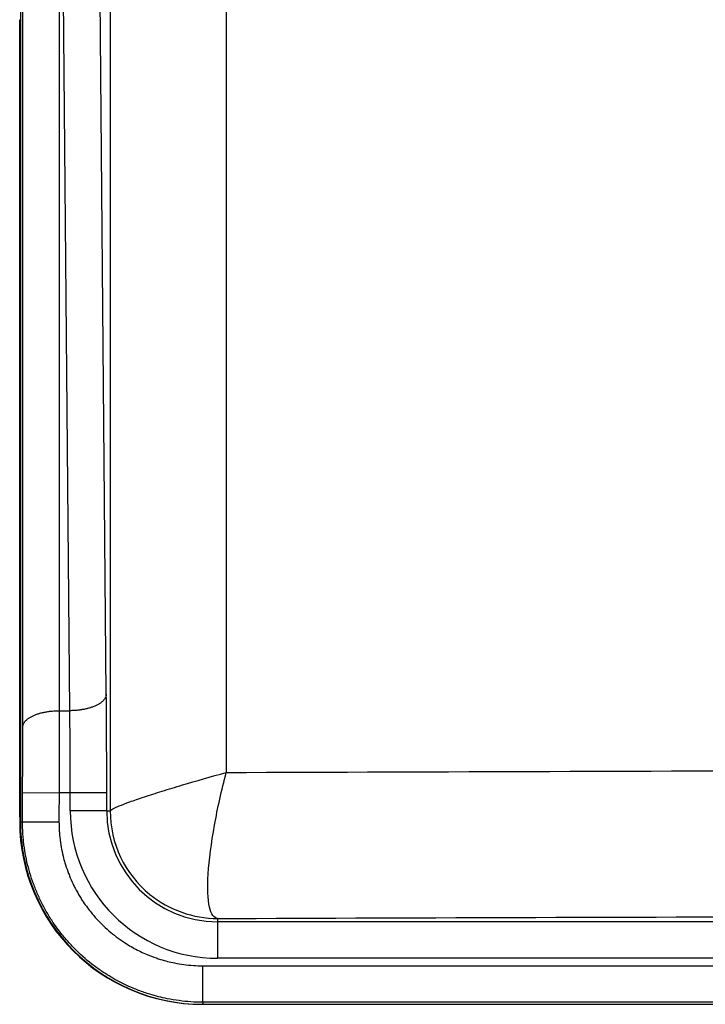
# Model space of a CAD drawing. Extents: x 2100 to 4200, y -2034 to -581.
# Drawn here: x 3836 to 3874, y -1494 to -1440 of the extents above; entities that cross this region are included whole.
import ezdxf

# ---------------------------------------------------------------- set-up
doc = ezdxf.new("R2010")
doc.units = 0
doc.header["$LTSCALE"] = 30
doc.layers.add('1', color=7, linetype='CONTINUOUS')

msp = doc.modelspace()

# ---------------------------------------------------------------- linework, layer by layer
at = {"layer": '1', "color": 7, "linetype": 'Continuous'}
for p, q in [((3836.5, -1435.777), (3836.5, -1440.277)), ((3841.208, -1477.26), (3840.844, -1435.798)), ((3839.209, -1478.16), (3838.844, -1436.698)), ((3841.422, -1437.923), (3841.422, -1483.654)), ((3847.781, -1438.007), (3847.781, -1481.543)), ((3836.46, -1481.74), (3836.46, -1440.277)), ((3836.46, -1440.277), (3836.5, -1440.277)), ((3836.5, -1440.277), (3836.5, -1481.74)), ((3838.632, -1478.16), (3839.209, -1478.16)), ((3836.5, -1481.74), (3836.46, -1481.74)), ((3836.5, -1481.74), (3836.5, -1483.99)), ((3836.617, -1482.651), (3838.617, -1482.661)), ((3839.231, -1482.661), (3838.617, -1482.661)), ((3839.231, -1483.654), (3839.231, -1482.661)), ((3841.231, -1482.661), (3839.231, -1482.661)), ((3841.231, -1483.654), (3841.231, -1482.661)), ((3841.231, -1483.654), (3839.231, -1483.654)), ((3841.231, -1483.654), (3841.422, -1483.654)), ((3836.5, -1483.99), (3836.46, -1483.99)), ((3836.46, -1483.99), (3836.46, -1484.254)), ((3836.5, -1483.99), (3836.5, -1484.254)), ((3836.5, -1484.254), (3836.614, -1484.254)), ((3836.614, -1484.254), (3838.614, -1484.254)), ((3847.31, -1489.55), (3847.31, -1489.733)), ((4135.31, -1489.733), (3847.31, -1489.733)), ((3847.31, -1489.733), (3847.31, -1491.733)), ((4135.31, -1491.733), (3847.31, -1491.733)), ((3846.5, -1494.14), (3846.5, -1492.141)), ((3846.5, -1494.254), (3846.46, -1494.254)), ((3846.5, -1494.14), (3846.5, -1494.254)), ((3846.5, -1494.254), (4136.12, -1494.254))]:
    msp.add_line(p, q, dxfattribs=at)
for points in [[(3841.208, -1477.26), (3841.205, -1477.303, -0.027978), (3841.196, -1477.346, -0.025933), (3841.183, -1477.39, -0.024509), (3841.165, -1477.434, -0.024168), (3841.141, -1477.478, -0.022936), (3841.113, -1477.523, -0.02147), (3841.078, -1477.567, -0.019807), (3841.039, -1477.611, -0.018401), (3840.993, -1477.654, -0.016866), (3840.943, -1477.697, -0.015555), (3840.886, -1477.739, -0.014235), (3840.825, -1477.779, -0.013137), (3840.759, -1477.818, -0.012084), (3840.688, -1477.856, -0.011216), (3840.612, -1477.892, -0.010365), (3840.532, -1477.926, -0.009623), (3840.448, -1477.958, -0.009047), (3840.361, -1477.988, -0.008625), (3840.271, -1478.016, -0.007941), (3840.178, -1478.041, -0.007119), (3840.084, -1478.064, -0.007333), (3839.987, -1478.084, -0.008082), (3839.887, -1478.102, -0.006118), (3839.791, -1478.117, -0.002606), (3839.705, -1478.13, -0.007737), (3839.594, -1478.141, -0.012475), (3839.427, -1478.151, -0.006251), (3839.209, -1478.16, -0.003413)], [(3836.632, -1479.043), (3836.636, -1479.001, -0.02791), (3836.645, -1478.958, -0.025878), (3836.659, -1478.914, -0.024462), (3836.677, -1478.87, -0.024122), (3836.701, -1478.826, -0.022896), (3836.73, -1478.782, -0.021436), (3836.765, -1478.738, -0.019781), (3836.804, -1478.695, -0.01838), (3836.85, -1478.652, -0.01685), (3836.901, -1478.61, -0.015543), (3836.957, -1478.569, -0.014226), (3837.018, -1478.529, -0.01313), (3837.085, -1478.49, -0.012079), (3837.156, -1478.453, -0.011212), (3837.232, -1478.418, -0.010362), (3837.311, -1478.385, -0.00962), (3837.395, -1478.353, -0.009044), (3837.482, -1478.324, -0.008623), (3837.572, -1478.297, -0.007938), (3837.664, -1478.273, -0.007115), (3837.758, -1478.251, -0.007329), (3837.855, -1478.231, -0.008078), (3837.955, -1478.214, -0.006113), (3838.051, -1478.199, -0.002601), (3838.137, -1478.187, -0.007732), (3838.247, -1478.177, -0.012462), (3838.414, -1478.168, -0.006241), (3838.632, -1478.16, -0.003406)]]:
    msp.add_lwpolyline(points, format="xyb", dxfattribs=at)
for centre, radius in [((3847.31, -1483.654), 8.079), ((3847.31, -1483.654), 6.079), ((3846.46, -1484.254), 10), ((3846.5, -1484.254), 10)]:
    msp.add_arc(centre, radius, 180, 270, dxfattribs=at)
for points, knots in [([(3838.624, -1436.698), (3838.625, -1436.914), (3838.627, -1437.347), (3838.629, -1437.887), (3838.631, -1438.32), (3838.631, -1438.644), (3838.632, -1438.969), (3838.632, -1439.293), (3838.632, -1439.617), (3838.632, -1439.941), (3838.632, -1440.265), (3838.632, -1440.697), (3838.632, -1441.237), (3838.632, -1442.533), (3838.632, -1444.476), (3838.632, -1447.931), (3838.632, -1452.249), (3838.632, -1459.159), (3838.632, -1467.796), (3838.632, -1474.706), (3838.632, -1478.16)], [2, 2, 2, 2, 2.233772, 2.467571, 2.584486, 2.701413, 2.818356, 2.935243, 3.052022, 3.168746, 3.285468, 3.402187, 3.635617, 3.869046, 4.802761, 5.736477, 7.603911, 9.471345, 13.206211, 16.941076, 16.941076, 16.941076, 16.941076]), ([(3836.632, -1479.043), (3836.632, -1475.588), (3836.632, -1468.678), (3836.632, -1460.041), (3836.632, -1453.132), (3836.632, -1448.813), (3836.632, -1445.358), (3836.632, -1443.415), (3836.632, -1442.119), (3836.632, -1441.58), (3836.632, -1441.148), (3836.632, -1440.824), (3836.632, -1440.5), (3836.632, -1440.176), (3836.632, -1439.853), (3836.632, -1439.53), (3836.631, -1439.207), (3836.63, -1438.777), (3836.628, -1438.238), (3836.626, -1437.807), (3836.624, -1437.592)], [2, 2, 2, 2, 5.734866, 9.469732, 11.337165, 13.204599, 14.138315, 15.07203, 15.305459, 15.538889, 15.655608, 15.77233, 15.889054, 16.005833, 16.122721, 16.239663, 16.35659, 16.473505, 16.707304, 16.941076, 16.941076, 16.941076, 16.941076]), ([(3841.231, -1482.661), (3841.231, -1481.727), (3841.227, -1479.86), (3841.216, -1478.094), (3841.208, -1477.26)], [2, 2, 2, 2, 2.900351, 3.800699, 3.800699, 3.800699, 3.800699]), ([(3838.632, -1478.16), (3838.632, -1478.508), (3838.631, -1479.224), (3838.629, -1480.158), (3838.625, -1480.921), (3838.622, -1481.498), (3838.619, -1482.079), (3838.618, -1482.467), (3838.617, -1482.661)], [2, 2, 2, 2, 2.300757, 2.601536, 2.751912, 2.902191, 3.052202, 3.201972, 3.201972, 3.201972, 3.201972]), ([(3839.231, -1482.661), (3839.231, -1481.883), (3839.227, -1480.327), (3839.216, -1478.855), (3839.209, -1478.16)], [2, 2, 2, 2, 2.900351, 3.800699, 3.800699, 3.800699, 3.800699]), ([(3836.617, -1482.651), (3836.618, -1482.495), (3836.62, -1482.181), (3836.623, -1481.714), (3836.626, -1481.251), (3836.629, -1480.641), (3836.632, -1479.894), (3836.632, -1479.321), (3836.632, -1479.043)], [2, 2, 2, 2, 2.14977, 2.299781, 2.45006, 2.600436, 2.901215, 3.201972, 3.201972, 3.201972, 3.201972]), ([(3841.422, -1483.654), (3841.438, -1483.6), (3841.691, -1483.459), (3842.462, -1483.163), (3843.262, -1482.888), (3844.239, -1482.575), (3845.702, -1482.13), (3846.931, -1481.778), (3847.781, -1481.543)], [0, 0, 0, 0, 0.243362, 0.370951, 0.500368, 0.629512, 0.756788, 1, 1, 1, 1]), ([(3847.31, -1489.55), (3847.105, -1489.532), (3846.791, -1489.087), (3846.722, -1487.252), (3847.073, -1484.562), (3847.524, -1482.529), (3847.781, -1481.543)], [0, 0, 0, 0, 0.24122, 0.500464, 0.758907, 1, 1, 1, 1]), ([(3847.781, -1481.543), (3871.361, -1481.458), (3919.033, -1481.33), (3991.31, -1481.265), (4063.587, -1481.33), (4111.26, -1481.458), (4134.839, -1481.543)], [2.173584, 2.173584, 2.173584, 2.173584, 7.921817, 13.67005, 19.418283, 25.166516, 25.166516, 25.166516, 25.166516]), ([(3836.614, -1484.254), (3836.614, -1484.121), (3836.614, -1483.855), (3836.615, -1483.453), (3836.616, -1483.053), (3836.617, -1482.785), (3836.617, -1482.651)], [2, 2, 2, 2, 2.250425, 2.500402, 2.750277, 3, 3, 3, 3]), ([(3838.617, -1482.661), (3838.616, -1482.793), (3838.615, -1483.059), (3838.614, -1483.457), (3838.614, -1483.856), (3838.614, -1484.121), (3838.614, -1484.254)], [2, 2, 2, 2, 2.249723, 2.499598, 2.749575, 3, 3, 3, 3]), ([(3841.422, -1483.654), (3841.421, -1485.429), (3842.215, -1487.104), (3844.647, -1489.084), (3845.958, -1489.549), (3847.31, -1489.55)], [0, 0, 0, 0, 0.566698, 0.566698, 1, 1, 1, 1]), ([(3846.5, -1494.14), (3846.064, -1494.14), (3845.409, -1494.097), (3844.601, -1493.962), (3844.069, -1493.841), (3843.648, -1493.723), (3843.181, -1493.571), (3842.569, -1493.338), (3841.781, -1492.96), (3841.034, -1492.505), (3840.239, -1491.927), (3839.668, -1491.417), (3839.142, -1490.863), (3838.822, -1490.49), (3838.491, -1490.056), (3838.243, -1489.696), (3837.984, -1489.284), (3837.774, -1488.91), (3837.537, -1488.435), (3837.368, -1488.05), (3837.179, -1487.559), (3837.046, -1487.159), (3836.905, -1486.652), (3836.788, -1486.138), (3836.705, -1485.619), (3836.658, -1485.2), (3836.624, -1484.781), (3836.614, -1484.465), (3836.614, -1484.254)], [2, 2, 2, 2, 2.336224, 2.50436, 2.630463, 2.756565, 2.840636, 3.008771, 3.260951, 3.513131, 3.681266, 4.017491, 4.101561, 4.269697, 4.395799, 4.521902, 4.605973, 4.771108, 4.852178, 5.014313, 5.095383, 5.257519, 5.338589, 5.500724, 5.662859, 5.743929, 5.824999, 5.987134, 5.987134, 5.987134, 5.987134]), ([(3838.614, -1484.254), (3838.614, -1484.422), (3838.622, -1484.674), (3838.649, -1485.009), (3838.686, -1485.343), (3838.753, -1485.757), (3838.846, -1486.167), (3838.959, -1486.571), (3839.064, -1486.89), (3839.215, -1487.282), (3839.35, -1487.59), (3839.539, -1487.968), (3839.707, -1488.266), (3839.914, -1488.596), (3840.111, -1488.883), (3840.375, -1489.229), (3840.63, -1489.526), (3841.05, -1489.968), (3841.506, -1490.375), (3842.139, -1490.836), (3842.735, -1491.199), (3843.364, -1491.5), (3843.852, -1491.686), (3844.225, -1491.808), (3844.56, -1491.902), (3844.985, -1491.998), (3845.629, -1492.106), (3846.152, -1492.141), (3846.5, -1492.141)], [2, 2, 2, 2, 2.162135, 2.243205, 2.324275, 2.48641, 2.648546, 2.729616, 2.891751, 2.972821, 3.134956, 3.216026, 3.381161, 3.465232, 3.591335, 3.717438, 3.885573, 3.969644, 4.305868, 4.474003, 4.726183, 4.978363, 5.146498, 5.230569, 5.356672, 5.482775, 5.65091, 5.987134, 5.987134, 5.987134, 5.987134]), ([(3847.31, -1489.55), (3848.014, -1489.547), (3848.717, -1489.545), (3872.731, -1489.457), (3919.859, -1489.328), (3991.31, -1489.264), (4062.761, -1489.328), (4109.889, -1489.457), (4133.903, -1489.545), (4134.607, -1489.547), (4135.31, -1489.55)], [2, 2, 2, 2, 2.173584, 2.173584, 7.921817, 13.67005, 19.418283, 25.166516, 25.166516, 25.3401, 25.3401, 25.3401, 25.3401])]:
    msp.add_open_spline(points, degree=3, knots=knots, dxfattribs=at)
for points in [[(3836.465, -1482.801), (3836.462, -1482.434), (3836.46, -1482.078), (3836.46, -1481.74)], [(3836.46, -1483.99), (3836.46, -1483.589), (3836.462, -1483.19), (3836.465, -1482.801)], [(3846.5, -1492.141), (3943.04, -1492.141), (4039.58, -1492.141), (4136.12, -1492.141)], [(4136.12, -1494.14), (4039.58, -1494.14), (3943.04, -1494.14), (3846.5, -1494.14)]]:
    msp.add_open_spline(points, degree=3, dxfattribs=at)

doc.saveas('drawing.dxf')
